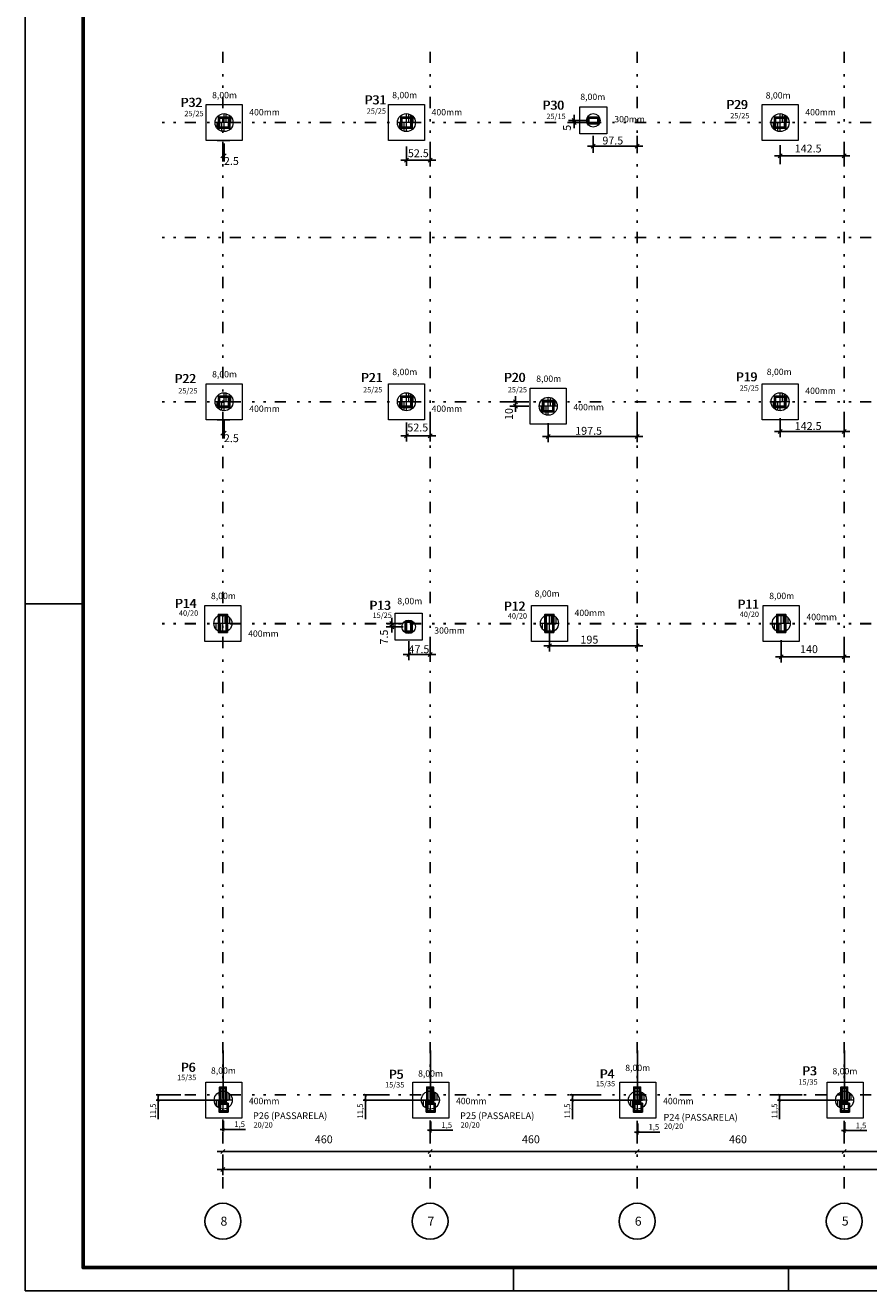
# Model space of a CAD drawing. Units: millimetres. Extents: x 6 to 829, y -7 to 257.
# Drawn here: x 7 to 44, y 145 to 201 of the extents above; entities that cross this region are included whole.
import ezdxf

# ---------------------------------------------------------------- set-up
doc = ezdxf.new("R2010")
doc.units = ezdxf.units.MM
doc.linetypes.add('ESTILO_TQS_0004', pattern=[2, 0.5, -0.4, 0.1, -0.4, 0.1, -0.5])
for name, color, linetype in [('1', 2, 'Continuous'), ('2', 4, 'Continuous'), ('3', 8, 'Continuous'), ('CARIMBO', 7, 'Continuous'), ('COTAS', 1, 'Continuous'), ('TextoDetFundac', 7, 'Continuous')]:
    doc.layers.add(name, color=color, linetype=linetype)
doc.styles.get("Standard").update_dxf_attribs({"font": 'arial.ttf'})
doc.dimstyles.new('ct 25', dxfattribs={"dimtxt": 0.25, "dimasz": 0.12, "dimexe": 0.1, "dimexo": 0.1, "dimgap": 0.05, "dimtad": 1, "dimlfac": 0.25, "dimzin": 1, "dimtxsty": 'Standard', "dimblk": 'ARCHTICK', "dimcen": 2.5, "dimclrd": 1, "dimclre": 9, "dimclrt": 2, "dimadec": 0, "dimazin": 0, "dimtfac": 1, "dimtmove": 0, "dimatfit": 3, "dimfxl": 1, "dimfxlon": 1, "dimarcsym": 0})

# ---------------------------------------------------------------- blocks, each defined once
blk = doc.blocks.new('_ArchTick')
at = {"layer": 'COTAS', "color": 0, "const_width": 0.15}
blk.add_lwpolyline([(-0.5, -0.5), (0.5, 0.5)], dxfattribs=at)
blk = doc.blocks.new('*D37')
at = {"layer": 'COTAS', "color": 9, "lineweight": -2, "transparency": 16777216}
for p, q in [((41.021, 153.756), (39.921, 153.756)), ((41.021, 153.527), (39.921, 153.527))]:
    blk.add_line(p, q, dxfattribs=at)
at = {"layer": 'COTAS', "color": 1, "lineweight": -2, "transparency": 16777216}
for p, q in [((40.021, 153.756), (40.021, 153.527)), ((40.021, 153.527), (40.021, 152.679))]:
    blk.add_line(p, q, dxfattribs=at)
at = {"layer": 'Defpoints', "color": 0, "transparency": 16777216}
for p in [(40.021, 153.527), (41.483, 153.756), (41.483, 153.527)]:
    blk.add_point(p, dxfattribs=at)
at = {"layer": 'COTAS', "color": 1, "lineweight": -2, "transparency": 16777216, "xscale": 0.12, "yscale": 0.12, "zscale": 0.12}
for p, rotation in [((40.021, 153.756), 90), ((40.021, 153.527), 270)]:
    blk.add_blockref('_ArchTick', p, dxfattribs=dict(at, rotation=rotation))
at = {"layer": 'COTAS', "color": 2, "transparency": 16777216, "insert": (39.821, 153.043), "char_height": 0.25, "attachment_point": 5, "rotation": 90}
blk.add_mtext('11,5', dxfattribs=at)
blk = doc.blocks.new('*D38')
at = {"layer": 'COTAS', "color": 9, "lineweight": -2, "transparency": 16777216}
for p, q in [((42.893, 152.605), (42.893, 152.071)), ((42.923, 152.554), (42.923, 152.071))]:
    blk.add_line(p, q, dxfattribs=at)
at = {"layer": 'COTAS', "color": 1, "lineweight": -2, "transparency": 16777216}
for p, q in [((42.893, 152.171), (42.773, 152.171)), ((42.893, 152.171), (42.923, 152.171)), ((42.923, 152.171), (43.902, 152.171))]:
    blk.add_line(p, q, dxfattribs=at)
at = {"layer": 'Defpoints', "color": 0, "transparency": 16777216}
for p in [(42.893, 152.705), (42.923, 152.654), (42.923, 152.171)]:
    blk.add_point(p, dxfattribs=at)
at = {"layer": 'COTAS', "color": 1, "lineweight": -2, "transparency": 16777216, "xscale": 0.12, "yscale": 0.12, "zscale": 0.12}
blk.add_blockref('_ArchTick', (42.893, 152.171), dxfattribs=at)
at = {"layer": 'COTAS', "color": 1, "lineweight": -2, "transparency": 16777216, "xscale": 0.12, "yscale": 0.12, "zscale": 0.12, "rotation": 180}
blk.add_blockref('_ArchTick', (42.923, 152.171), dxfattribs=at)
at = {"layer": 'COTAS', "color": 2, "transparency": 16777216, "insert": (43.635, 152.371), "char_height": 0.25, "attachment_point": 5}
blk.add_mtext('1,5', dxfattribs=at)
blk = doc.blocks.new('*D39')
at = {"layer": 'COTAS', "color": 9, "lineweight": -2, "transparency": 16777216}
for p, q in [((31.821, 153.756), (30.721, 153.756)), ((31.821, 153.527), (30.721, 153.527))]:
    blk.add_line(p, q, dxfattribs=at)
at = {"layer": 'COTAS', "color": 1, "lineweight": -2, "transparency": 16777216}
for p, q in [((30.821, 153.756), (30.821, 153.527)), ((30.821, 153.527), (30.821, 152.679))]:
    blk.add_line(p, q, dxfattribs=at)
at = {"layer": 'Defpoints', "color": 0, "transparency": 16777216}
for p in [(30.821, 153.527), (32.283, 153.756), (32.283, 153.527)]:
    blk.add_point(p, dxfattribs=at)
at = {"layer": 'COTAS', "color": 1, "lineweight": -2, "transparency": 16777216, "xscale": 0.12, "yscale": 0.12, "zscale": 0.12}
for p, rotation in [((30.821, 153.756), 90), ((30.821, 153.527), 270)]:
    blk.add_blockref('_ArchTick', p, dxfattribs=dict(at, rotation=rotation))
at = {"layer": 'COTAS', "color": 2, "transparency": 16777216, "insert": (30.621, 153.043), "char_height": 0.25, "attachment_point": 5, "rotation": 90}
blk.add_mtext('11,5', dxfattribs=at)
blk = doc.blocks.new('*D40')
at = {"layer": 'COTAS', "color": 9, "lineweight": -2, "transparency": 16777216}
for p, q in [((33.693, 152.537), (33.693, 152.002)), ((33.723, 152.485), (33.723, 152.002))]:
    blk.add_line(p, q, dxfattribs=at)
at = {"layer": 'COTAS', "color": 1, "lineweight": -2, "transparency": 16777216}
for p, q in [((33.693, 152.102), (33.573, 152.102)), ((33.693, 152.102), (33.723, 152.102)), ((33.723, 152.102), (34.702, 152.102))]:
    blk.add_line(p, q, dxfattribs=at)
at = {"layer": 'Defpoints', "color": 0, "transparency": 16777216}
for p in [(33.693, 152.637), (33.723, 152.585), (33.723, 152.102)]:
    blk.add_point(p, dxfattribs=at)
at = {"layer": 'COTAS', "color": 1, "lineweight": -2, "transparency": 16777216, "xscale": 0.12, "yscale": 0.12, "zscale": 0.12}
blk.add_blockref('_ArchTick', (33.693, 152.102), dxfattribs=at)
at = {"layer": 'COTAS', "color": 1, "lineweight": -2, "transparency": 16777216, "xscale": 0.12, "yscale": 0.12, "zscale": 0.12, "rotation": 180}
blk.add_blockref('_ArchTick', (33.723, 152.102), dxfattribs=at)
at = {"layer": 'COTAS', "color": 2, "transparency": 16777216, "insert": (34.435, 152.303), "char_height": 0.25, "attachment_point": 5}
blk.add_mtext('1,5', dxfattribs=at)
blk = doc.blocks.new('*D41')
at = {"layer": 'COTAS', "color": 9, "lineweight": -2, "transparency": 16777216}
for p, q in [((22.621, 153.756), (21.521, 153.756)), ((22.621, 153.527), (21.521, 153.527))]:
    blk.add_line(p, q, dxfattribs=at)
at = {"layer": 'COTAS', "color": 1, "lineweight": -2, "transparency": 16777216}
for p, q in [((21.621, 153.756), (21.621, 153.527)), ((21.621, 153.527), (21.621, 152.679))]:
    blk.add_line(p, q, dxfattribs=at)
at = {"layer": 'Defpoints', "color": 0, "transparency": 16777216}
for p in [(21.621, 153.527), (23.083, 153.756), (23.083, 153.527)]:
    blk.add_point(p, dxfattribs=at)
at = {"layer": 'COTAS', "color": 1, "lineweight": -2, "transparency": 16777216, "xscale": 0.12, "yscale": 0.12, "zscale": 0.12}
for p, rotation in [((21.621, 153.756), 90), ((21.621, 153.527), 270)]:
    blk.add_blockref('_ArchTick', p, dxfattribs=dict(at, rotation=rotation))
at = {"layer": 'COTAS', "color": 2, "transparency": 16777216, "insert": (21.421, 153.043), "char_height": 0.25, "attachment_point": 5, "rotation": 90}
blk.add_mtext('11,5', dxfattribs=at)
blk = doc.blocks.new('*D42')
at = {"layer": 'COTAS', "color": 9, "lineweight": -2, "transparency": 16777216}
for p, q in [((24.493, 152.623), (24.493, 152.088)), ((24.523, 152.571), (24.523, 152.088))]:
    blk.add_line(p, q, dxfattribs=at)
at = {"layer": 'COTAS', "color": 1, "lineweight": -2, "transparency": 16777216}
for p, q in [((24.493, 152.188), (24.373, 152.188)), ((24.493, 152.188), (24.523, 152.188)), ((24.523, 152.188), (25.502, 152.188))]:
    blk.add_line(p, q, dxfattribs=at)
at = {"layer": 'Defpoints', "color": 0, "transparency": 16777216}
for p in [(24.493, 152.723), (24.523, 152.671), (24.523, 152.188)]:
    blk.add_point(p, dxfattribs=at)
at = {"layer": 'COTAS', "color": 1, "lineweight": -2, "transparency": 16777216, "xscale": 0.12, "yscale": 0.12, "zscale": 0.12}
blk.add_blockref('_ArchTick', (24.493, 152.188), dxfattribs=at)
at = {"layer": 'COTAS', "color": 1, "lineweight": -2, "transparency": 16777216, "xscale": 0.12, "yscale": 0.12, "zscale": 0.12, "rotation": 180}
blk.add_blockref('_ArchTick', (24.523, 152.188), dxfattribs=at)
at = {"layer": 'COTAS', "color": 2, "transparency": 16777216, "insert": (25.235, 152.388), "char_height": 0.25, "attachment_point": 5}
blk.add_mtext('1,5', dxfattribs=at)
blk = doc.blocks.new('*D43')
at = {"layer": 'COTAS', "color": 9, "lineweight": -2, "transparency": 16777216}
for p, q in [((13.421, 153.756), (12.321, 153.756)), ((13.421, 153.527), (12.321, 153.527))]:
    blk.add_line(p, q, dxfattribs=at)
at = {"layer": 'COTAS', "color": 1, "lineweight": -2, "transparency": 16777216}
for p, q in [((12.421, 153.756), (12.421, 153.527)), ((12.421, 153.527), (12.421, 152.679))]:
    blk.add_line(p, q, dxfattribs=at)
at = {"layer": 'Defpoints', "color": 0, "transparency": 16777216}
for p in [(12.421, 153.527), (13.883, 153.756), (13.883, 153.527)]:
    blk.add_point(p, dxfattribs=at)
at = {"layer": 'COTAS', "color": 1, "lineweight": -2, "transparency": 16777216, "xscale": 0.12, "yscale": 0.12, "zscale": 0.12}
for p, rotation in [((12.421, 153.756), 90), ((12.421, 153.527), 270)]:
    blk.add_blockref('_ArchTick', p, dxfattribs=dict(at, rotation=rotation))
at = {"layer": 'COTAS', "color": 2, "transparency": 16777216, "insert": (12.221, 153.043), "char_height": 0.25, "attachment_point": 5, "rotation": 90}
blk.add_mtext('11,5', dxfattribs=at)
blk = doc.blocks.new('*D44')
at = {"layer": 'COTAS', "color": 9, "lineweight": -2, "transparency": 16777216}
for p, q in [((15.293, 152.66), (15.293, 152.126)), ((15.323, 152.609), (15.323, 152.126))]:
    blk.add_line(p, q, dxfattribs=at)
at = {"layer": 'COTAS', "color": 1, "lineweight": -2, "transparency": 16777216}
for p, q in [((15.293, 152.226), (15.173, 152.226)), ((15.293, 152.226), (15.323, 152.226)), ((15.323, 152.226), (16.302, 152.226))]:
    blk.add_line(p, q, dxfattribs=at)
at = {"layer": 'Defpoints', "color": 0, "transparency": 16777216}
for p in [(15.293, 152.76), (15.323, 152.709), (15.323, 152.226)]:
    blk.add_point(p, dxfattribs=at)
at = {"layer": 'COTAS', "color": 1, "lineweight": -2, "transparency": 16777216, "xscale": 0.12, "yscale": 0.12, "zscale": 0.12}
blk.add_blockref('_ArchTick', (15.293, 152.226), dxfattribs=at)
at = {"layer": 'COTAS', "color": 1, "lineweight": -2, "transparency": 16777216, "xscale": 0.12, "yscale": 0.12, "zscale": 0.12, "rotation": 180}
blk.add_blockref('_ArchTick', (15.323, 152.226), dxfattribs=at)
at = {"layer": 'COTAS', "color": 2, "transparency": 16777216, "insert": (16.035, 152.426), "char_height": 0.25, "attachment_point": 5}
blk.add_mtext('1,5', dxfattribs=at)

msp = doc.modelspace()

# ---------------------------------------------------------------- linework, layer by layer
at = {"color": 2, "lineweight": 0}
for p, q in [((15.3433, 196.5562), (15.3433, 197.3562)), ((15.4433, 196.9562), (15.4433, 197.3435)), ((23.4433, 196.5562), (23.4433, 197.3562)), ((23.4433, 196.5562), (23.4433, 197.3562)), ((23.5433, 196.9562), (23.5433, 197.3435)), ((40.0432, 196.5562), (40.0432, 197.3562)), ((40.0432, 196.5562), (40.0432, 197.3562)), ((40.1432, 196.9562), (40.1432, 197.3435)), ((15.7433, 196.9562), (14.9433, 196.9562)), ((15.0433, 196.6917), (15.0433, 196.9562)), ((15.2433, 196.5689), (15.2433, 196.9562)), ((15.6433, 196.9562), (15.6433, 197.2208)), ((23.8433, 196.9562), (23.0433, 196.9562)), ((23.1433, 196.6917), (23.1433, 196.9562)), ((23.2433, 196.6098), (23.2433, 196.9562)), ((23.3433, 196.5689), (23.3433, 196.9562)), ((23.6433, 196.9562), (23.6433, 197.3027)), ((23.7433, 196.9562), (23.7433, 197.2208)), ((40.4432, 196.9562), (39.6432, 196.9562)), ((39.7432, 196.6917), (39.7432, 196.9562)), ((39.8432, 196.6098), (39.8432, 196.9562)), ((39.9432, 196.5689), (39.9432, 196.9562)), ((40.2432, 196.9562), (40.2432, 197.3027)), ((40.3432, 196.9562), (40.3432, 197.2208)), ((15.7433, 184.5562), (14.9433, 184.5562)), ((15.0433, 184.2917), (15.0433, 184.5562)), ((15.2433, 184.1689), (15.2433, 184.5562)), ((15.3433, 184.1562), (15.3433, 184.9562)), ((15.4433, 184.5562), (15.4433, 184.9435)), ((15.6433, 184.5562), (15.6433, 184.8208)), ((23.8433, 184.5562), (23.0433, 184.5562)), ((23.1433, 184.2917), (23.1433, 184.5562)), ((23.2433, 184.2098), (23.2433, 184.5562)), ((23.3433, 184.1689), (23.3433, 184.5562)), ((23.4433, 184.1562), (23.4433, 184.9562)), ((23.4433, 184.1562), (23.4433, 184.9562)), ((23.5433, 184.5562), (23.5433, 184.9435)), ((23.6433, 184.5562), (23.6433, 184.9027)), ((23.7433, 184.5562), (23.7433, 184.8208)), ((29.7432, 183.9562), (29.7432, 184.7562)), ((29.8432, 184.3562), (29.8432, 184.7435)), ((30.0432, 184.3562), (30.0432, 184.6208)), ((40.4433, 184.5562), (39.6433, 184.5562)), ((39.7433, 184.2917), (39.7433, 184.5562)), ((39.8433, 184.2098), (39.8433, 184.5562)), ((39.9433, 184.1689), (39.9433, 184.5562)), ((40.0433, 184.1562), (40.0433, 184.9562)), ((40.0433, 184.1562), (40.0433, 184.9562)), ((40.1433, 184.5562), (40.1433, 184.9435)), ((40.2433, 184.5562), (40.2433, 184.9027)), ((40.3433, 184.5562), (40.3433, 184.8208)), ((30.1432, 184.3562), (29.3432, 184.3562)), ((29.4432, 184.0917), (29.4432, 184.3562)), ((29.6432, 183.9689), (29.6432, 184.3562)), ((15.2932, 174.3062), (15.2932, 175.1062)), ((15.3932, 174.7062), (15.3932, 175.0935)), ((15.5932, 174.7062), (15.5932, 174.9708)), ((29.7932, 174.3062), (29.7932, 175.1062)), ((29.7932, 174.3062), (29.7932, 175.1062)), ((29.8932, 174.7062), (29.8932, 175.0935)), ((29.9932, 174.7062), (29.9932, 175.0527)), ((30.0932, 174.7062), (30.0932, 174.9708)), ((40.0932, 174.3062), (40.0932, 175.1062)), ((40.1932, 174.7062), (40.1932, 175.0935)), ((40.3932, 174.7062), (40.3932, 174.9708)), ((15.6932, 174.7062), (14.8932, 174.7062)), ((14.9932, 174.4417), (14.9932, 174.7062)), ((15.1932, 174.3189), (15.1932, 174.7062)), ((30.1932, 174.7062), (29.3932, 174.7062)), ((29.4932, 174.4417), (29.4932, 174.7062)), ((29.5932, 174.3598), (29.5932, 174.7062)), ((29.6932, 174.3189), (29.6932, 174.7062)), ((40.4932, 174.7062), (39.6932, 174.7062)), ((39.7932, 174.4417), (39.7932, 174.7062)), ((39.9932, 174.3189), (39.9932, 174.7062)), ((15.7055, 153.5269), (14.9055, 153.5269)), ((15.0055, 153.2624), (15.0055, 153.5269)), ((15.0984, 153.1847), (15.0984, 153.5269)), ((15.2055, 153.1396), (15.2055, 153.5269)), ((15.3055, 153.1269), (15.3055, 153.9269)), ((15.4055, 153.5269), (15.4055, 153.9142)), ((15.5194, 153.5269), (15.5194, 153.8649)), ((15.6055, 153.5269), (15.6055, 153.7915)), ((24.9055, 153.527), (24.1055, 153.527)), ((24.2055, 153.2624), (24.2055, 153.527)), ((24.2984, 153.1848), (24.2984, 153.527)), ((24.4055, 153.1397), (24.4055, 153.527)), ((24.5055, 153.127), (24.5055, 153.927)), ((24.6055, 153.527), (24.6055, 153.9143)), ((24.7194, 153.527), (24.7194, 153.865)), ((24.8055, 153.527), (24.8055, 153.7916)), ((34.1055, 153.527), (33.3055, 153.527)), ((33.4055, 153.2624), (33.4055, 153.527)), ((33.4984, 153.1848), (33.4984, 153.527)), ((33.6055, 153.1397), (33.6055, 153.527)), ((33.7055, 153.127), (33.7055, 153.927)), ((33.8055, 153.527), (33.8055, 153.9143)), ((33.9194, 153.527), (33.9194, 153.865)), ((34.0055, 153.527), (34.0055, 153.7916)), ((43.3055, 153.5269), (42.5055, 153.5269)), ((42.6055, 153.2624), (42.6055, 153.5269)), ((42.6984, 153.1847), (42.6984, 153.5269)), ((42.8055, 153.1396), (42.8055, 153.5269)), ((42.9055, 153.1269), (42.9055, 153.9269)), ((43.0055, 153.5269), (43.0055, 153.9142)), ((43.1194, 153.5269), (43.1194, 153.8649)), ((43.2055, 153.5269), (43.2055, 153.7915))]:
    msp.add_line(p, q, dxfattribs=at)
for points in [[(16.1433, 196.1562), (14.5433, 196.1562), (14.5433, 197.7562), (16.1433, 197.7562)], [(24.2433, 196.1562), (22.6433, 196.1562), (22.6433, 197.7562), (24.2433, 197.7562)], [(32.3433, 196.4562), (31.1433, 196.4562), (31.1433, 197.6562), (32.3433, 197.6562)], [(40.8432, 196.1562), (39.2432, 196.1562), (39.2432, 197.7562), (40.8432, 197.7562)], [(16.1433, 183.7562), (14.5433, 183.7562), (14.5433, 185.3562), (16.1433, 185.3562)], [(24.2433, 183.7562), (22.6433, 183.7562), (22.6433, 185.3562), (24.2433, 185.3562)], [(30.5432, 183.5562), (28.9432, 183.5562), (28.9432, 185.1562), (30.5432, 185.1562)], [(40.8433, 183.7562), (39.2433, 183.7562), (39.2433, 185.3562), (40.8433, 185.3562)], [(16.0932, 173.9062), (14.4932, 173.9062), (14.4932, 175.5062), (16.0932, 175.5062)], [(30.5932, 173.9062), (28.9932, 173.9062), (28.9932, 175.5062), (30.5932, 175.5062)], [(40.8932, 173.9062), (39.2932, 173.9062), (39.2932, 175.5062), (40.8932, 175.5062)], [(24.1432, 173.9562), (22.9432, 173.9562), (22.9432, 175.1562), (24.1432, 175.1562)], [(16.1263, 152.7269), (14.5263, 152.7269), (14.5263, 154.3269), (16.1263, 154.3269)], [(25.3263, 152.727), (23.7263, 152.727), (23.7263, 154.327), (25.3263, 154.327)], [(34.5263, 152.727), (32.9263, 152.727), (32.9263, 154.327), (34.5263, 154.327)], [(43.7263, 152.7269), (42.1263, 152.7269), (42.1263, 154.3269), (43.7263, 154.3269)]]:
    msp.add_lwpolyline(points, close=True, dxfattribs=at)
for centre, radius in [((15.3433, 196.9562), 0.4), ((23.4433, 196.9562), 0.4), ((31.7433, 197.0562), 0.3), ((40.0432, 196.9562), 0.4), ((15.3433, 184.5562), 0.4), ((23.4433, 184.5562), 0.4), ((29.7432, 184.3562), 0.4), ((40.0433, 184.5562), 0.4), ((15.2932, 174.7062), 0.4), ((23.5432, 174.5562), 0.3), ((29.7932, 174.7062), 0.4), ((40.0932, 174.7062), 0.4), ((15.3055, 153.5269), 0.4), ((24.5055, 153.527), 0.4), ((33.7055, 153.527), 0.4), ((42.9055, 153.5269), 0.4)]:
    msp.add_circle(centre, radius, dxfattribs=at)
at = {"layer": '1', "linetype": 'Continuous'}
for points in [[(15.5933, 197.2062), (15.0933, 197.2062), (15.0933, 196.7062), (15.5933, 196.7062), (15.5933, 197.2062)], [(15.5683, 197.1812), (15.1183, 197.1812), (15.1183, 196.7312), (15.5683, 196.7312), (15.5683, 197.1812)], [(15.5433, 197.1562), (15.1433, 197.1562), (15.1433, 196.7562), (15.5433, 196.7562), (15.5433, 197.1562)], [(23.6933, 197.2062), (23.1933, 197.2062), (23.1933, 196.7062), (23.6933, 196.7062), (23.6933, 197.2062)], [(23.6683, 197.1812), (23.2183, 197.1812), (23.2183, 196.7312), (23.6683, 196.7312), (23.6683, 197.1812)], [(23.6433, 197.1562), (23.2433, 197.1562), (23.2433, 196.7562), (23.6433, 196.7562), (23.6433, 197.1562)], [(31.9933, 197.2062), (31.4933, 197.2062), (31.4933, 196.9062), (31.9933, 196.9062), (31.9933, 197.2062)], [(31.9683, 197.1812), (31.5183, 197.1812), (31.5183, 196.9312), (31.9683, 196.9312), (31.9683, 197.1812)], [(31.9433, 197.1562), (31.5433, 197.1562), (31.5433, 196.9562), (31.9433, 196.9562), (31.9433, 197.1562)], [(40.2932, 197.2062), (39.7932, 197.2062), (39.7932, 196.7062), (40.2932, 196.7062), (40.2932, 197.2062)], [(40.2682, 197.1812), (39.8182, 197.1812), (39.8182, 196.7312), (40.2682, 196.7312), (40.2682, 197.1812)], [(40.2432, 197.1562), (39.8432, 197.1562), (39.8432, 196.7562), (40.2432, 196.7562), (40.2432, 197.1562)], [(15.5933, 184.8062), (15.0933, 184.8062), (15.0933, 184.3062), (15.5933, 184.3062), (15.5933, 184.8062)], [(15.5683, 184.7812), (15.1183, 184.7812), (15.1183, 184.3312), (15.5683, 184.3312), (15.5683, 184.7812)], [(15.5433, 184.7562), (15.1433, 184.7562), (15.1433, 184.3562), (15.5433, 184.3562), (15.5433, 184.7562)], [(23.1933, 184.3062), (23.6933, 184.3062), (23.6933, 184.8062), (23.1933, 184.8062), (23.1933, 184.3062)], [(23.2183, 184.3312), (23.6683, 184.3312), (23.6683, 184.7812), (23.2183, 184.7812), (23.2183, 184.3312)], [(23.2433, 184.3562), (23.6433, 184.3562), (23.6433, 184.7562), (23.2433, 184.7562), (23.2433, 184.3562)], [(29.9932, 184.6062), (29.4932, 184.6062), (29.4932, 184.1062), (29.9932, 184.1062), (29.9932, 184.6062)], [(29.9682, 184.5812), (29.5182, 184.5812), (29.5182, 184.1312), (29.9682, 184.1312), (29.9682, 184.5812)], [(29.9432, 184.5562), (29.5432, 184.5562), (29.5432, 184.1562), (29.9432, 184.1562), (29.9432, 184.5562)], [(40.2933, 184.8062), (39.7933, 184.8062), (39.7933, 184.3062), (40.2933, 184.3062), (40.2933, 184.8062)], [(40.2683, 184.7812), (39.8183, 184.7812), (39.8183, 184.3312), (40.2683, 184.3312), (40.2683, 184.7812)], [(40.2433, 184.7562), (39.8433, 184.7562), (39.8433, 184.3562), (40.2433, 184.3562), (40.2433, 184.7562)], [(15.4932, 174.3062), (15.4932, 175.1062), (15.0932, 175.1062), (15.0932, 174.3062), (15.4932, 174.3062)], [(15.4682, 174.3312), (15.4682, 175.0812), (15.1182, 175.0812), (15.1182, 174.3312), (15.4682, 174.3312)], [(15.4432, 174.3562), (15.4432, 175.0562), (15.1432, 175.0562), (15.1432, 174.3562), (15.4432, 174.3562)], [(29.9932, 174.3062), (29.9932, 175.1062), (29.5932, 175.1062), (29.5932, 174.3062), (29.9932, 174.3062)], [(29.9682, 174.3312), (29.9682, 175.0812), (29.6182, 175.0812), (29.6182, 174.3312), (29.9682, 174.3312)], [(29.9432, 174.3562), (29.9432, 175.0562), (29.6432, 175.0562), (29.6432, 174.3562), (29.9432, 174.3562)], [(40.2932, 174.3062), (40.2932, 175.1062), (39.8932, 175.1062), (39.8932, 174.3062), (40.2932, 174.3062)], [(40.2682, 174.3312), (40.2682, 175.0812), (39.9182, 175.0812), (39.9182, 174.3312), (40.2682, 174.3312)], [(40.2432, 174.3562), (40.2432, 175.0562), (39.9432, 175.0562), (39.9432, 174.3562), (40.2432, 174.3562)], [(23.3932, 174.3062), (23.6932, 174.3062), (23.6932, 174.8062), (23.3932, 174.8062), (23.3932, 174.3062)], [(23.4182, 174.3312), (23.6682, 174.3312), (23.6682, 174.7812), (23.4182, 174.7812), (23.4182, 174.3312)], [(23.4432, 174.3562), (23.6432, 174.3562), (23.6432, 174.7562), (23.4432, 174.7562), (23.4432, 174.3562)], [(15.1432, 153.4062), (15.4432, 153.4062), (15.4432, 154.1062), (15.1432, 154.1062), (15.1432, 153.4062)], [(15.1682, 153.4312), (15.4182, 153.4312), (15.4182, 154.0812), (15.1682, 154.0812), (15.1682, 153.4312)], [(15.1932, 153.4562), (15.3932, 153.4562), (15.3932, 154.0562), (15.1932, 154.0562), (15.1932, 153.4562)], [(24.3432, 153.4063), (24.6432, 153.4063), (24.6432, 154.1063), (24.3432, 154.1063), (24.3432, 153.4063)], [(24.3682, 153.4313), (24.6182, 153.4313), (24.6182, 154.0813), (24.3682, 154.0813), (24.3682, 153.4313)], [(24.3932, 153.4563), (24.5932, 153.4563), (24.5932, 154.0563), (24.3932, 154.0563), (24.3932, 153.4563)], [(33.5432, 153.4063), (33.8432, 153.4063), (33.8432, 154.1063), (33.5432, 154.1063), (33.5432, 153.4063)], [(33.5682, 153.4313), (33.8182, 153.4313), (33.8182, 154.0813), (33.5682, 154.0813), (33.5682, 153.4313)], [(33.5932, 153.4563), (33.7932, 153.4563), (33.7932, 154.0563), (33.5932, 154.0563), (33.5932, 153.4563)], [(42.7432, 153.4062), (43.0432, 153.4062), (43.0432, 154.1062), (42.7432, 154.1062), (42.7432, 153.4062)], [(42.7682, 153.4312), (43.0182, 153.4312), (43.0182, 154.0812), (42.7682, 154.0812), (42.7682, 153.4312)], [(42.7932, 153.4562), (42.9932, 153.4562), (42.9932, 154.0562), (42.7932, 154.0562), (42.7932, 153.4562)]]:
    msp.add_lwpolyline(points, dxfattribs=at)
at = {"layer": '1', "color": 4, "linetype": 'Continuous'}
for points in [[(15.5232, 153.3962), (15.1232, 153.3962), (15.1232, 152.9962), (15.5232, 152.9962), (15.5232, 153.3962)], [(15.4982, 153.3712), (15.1482, 153.3712), (15.1482, 153.0212), (15.4982, 153.0212), (15.4982, 153.3712)], [(15.4732, 153.3462), (15.1732, 153.3462), (15.1732, 153.0462), (15.4732, 153.0462), (15.4732, 153.3462)], [(24.7232, 153.3963), (24.3232, 153.3963), (24.3232, 152.9963), (24.7232, 152.9963), (24.7232, 153.3963)], [(24.6982, 153.3713), (24.3482, 153.3713), (24.3482, 153.0213), (24.6982, 153.0213), (24.6982, 153.3713)], [(24.6732, 153.3463), (24.3732, 153.3463), (24.3732, 153.0463), (24.6732, 153.0463), (24.6732, 153.3463)], [(33.9232, 153.3963), (33.5232, 153.3963), (33.5232, 152.9963), (33.9232, 152.9963), (33.9232, 153.3963)], [(33.8982, 153.3713), (33.5482, 153.3713), (33.5482, 153.0213), (33.8982, 153.0213), (33.8982, 153.3713)], [(33.8732, 153.3463), (33.5732, 153.3463), (33.5732, 153.0463), (33.8732, 153.0463), (33.8732, 153.3463)], [(43.1232, 153.3962), (42.7232, 153.3962), (42.7232, 152.9962), (43.1232, 152.9962), (43.1232, 153.3962)], [(43.0982, 153.3712), (42.7482, 153.3712), (42.7482, 153.0212), (43.0982, 153.0212), (43.0982, 153.3712)], [(43.0732, 153.3462), (42.7732, 153.3462), (42.7732, 153.0462), (43.0732, 153.0462), (43.0732, 153.3462)]]:
    msp.add_lwpolyline(points, dxfattribs=at)
at = {"layer": '2', "linetype": 'Continuous'}
for p, q in [((31.4933, 197.0562), (30.6433, 197.0562)), ((31.4933, 196.9562), (30.6433, 196.9562)), ((30.8049, 197.1446), (30.9816, 196.9679)), ((30.8049, 197.0446), (30.9816, 196.8679)), ((30.8933, 197.3062), (30.8933, 196.7062)), ((31.7433, 196.3697), (31.7433, 195.6197)), ((33.6932, 196.3697), (33.6932, 195.6197)), ((15.0432, 196.1562), (15.5933, 196.1562)), ((15.2932, 196.0318), (15.2932, 195.2318)), ((15.3433, 196.0318), (15.3433, 195.2318)), ((23.4433, 195.8931), (23.4433, 195.0431)), ((24.4932, 195.8931), (24.4932, 195.0431)), ((31.4933, 195.9126), (33.9432, 195.9126)), ((31.6549, 195.8242), (31.8316, 196.001)), ((33.6048, 195.8242), (33.7816, 196.001)), ((40.0432, 195.9572), (40.0432, 195.1072)), ((42.8932, 195.9572), (42.8932, 195.1072)), ((15.2048, 195.3935), (15.3816, 195.5702)), ((15.2549, 195.3935), (15.4316, 195.5702)), ((23.1933, 195.2931), (24.7432, 195.2931)), ((23.3549, 195.2047), (23.5316, 195.3815)), ((24.4048, 195.2047), (24.5816, 195.3815)), ((39.7932, 195.476), (43.1432, 195.476)), ((39.9549, 195.3876), (40.1316, 195.5643)), ((42.8048, 195.3876), (42.9816, 195.5643)), ((28.8852, 184.5562), (28.0352, 184.5562)), ((28.3736, 184.4679), (28.1968, 184.6446)), ((28.3736, 184.2679), (28.1968, 184.4446)), ((28.2852, 184.1062), (28.2852, 184.8062)), ((28.8852, 184.3562), (28.0352, 184.3562)), ((15.0432, 183.7562), (15.5933, 183.7562)), ((15.2932, 183.7161), (15.2932, 182.9161)), ((15.3433, 183.7161), (15.3433, 182.9161)), ((23.4433, 183.6363), (23.4433, 182.7863)), ((24.4932, 183.6363), (24.4932, 182.7863)), ((29.7432, 183.6062), (29.7432, 182.7562)), ((33.6932, 183.6062), (33.6932, 182.7562)), ((39.9549, 183.1428), (40.1316, 183.3196)), ((40.0433, 183.8312), (40.0433, 182.9812)), ((42.8048, 183.1428), (42.9816, 183.3196)), ((42.8932, 183.8312), (42.8932, 182.9812)), ((15.2048, 183.0777), (15.3816, 183.2545)), ((15.2549, 183.0777), (15.4316, 183.2545)), ((23.1933, 183.0363), (24.7432, 183.0363)), ((23.3549, 182.9479), (23.5316, 183.1247)), ((24.4048, 182.9479), (24.5816, 183.1247)), ((29.4932, 183.0062), (33.9432, 183.0062)), ((29.6548, 182.9178), (29.8316, 183.0946)), ((33.6048, 182.9178), (33.7816, 183.0946)), ((39.7933, 183.2312), (43.1432, 183.2312)), ((22.7932, 174.3062), (22.7932, 174.9562)), ((23.2932, 174.7062), (22.5432, 174.7062)), ((23.2932, 174.5562), (22.5432, 174.5562)), ((22.8816, 174.6179), (22.7049, 174.7946)), ((22.8816, 174.4679), (22.7049, 174.6446)), ((29.7932, 174.4562), (29.7932, 173.4562)), ((33.6932, 174.4562), (33.6932, 173.4562)), ((23.5432, 173.9226), (23.5432, 173.0726)), ((24.4932, 173.9226), (24.4932, 173.0726)), ((29.7049, 173.6179), (29.8816, 173.7946)), ((33.6048, 173.6179), (33.7816, 173.7946)), ((40.0932, 173.9686), (40.0932, 172.9686)), ((42.8932, 173.9686), (42.8932, 172.9686)), ((23.2932, 173.3226), (24.7432, 173.3226)), ((23.4549, 173.2342), (23.6316, 173.411)), ((24.4048, 173.2342), (24.5816, 173.411)), ((29.5432, 173.7062), (33.9432, 173.7062)), ((39.8432, 173.2186), (43.1432, 173.2186)), ((40.0049, 173.1302), (40.1816, 173.307)), ((42.8048, 173.1302), (42.9816, 173.307)), ((24.7432, 151.2436), (15.0432, 151.2436)), ((15.3816, 151.332), (15.2048, 151.1552)), ((33.9432, 151.2436), (24.2432, 151.2436)), ((24.5816, 151.332), (24.4048, 151.1552)), ((24.5816, 151.332), (24.4048, 151.1552)), ((43.1432, 151.2436), (33.4432, 151.2436)), ((33.7816, 151.332), (33.6048, 151.1552)), ((33.7816, 151.332), (33.6048, 151.1552)), ((52.3432, 151.2436), (42.6432, 151.2436)), ((42.9816, 151.332), (42.8048, 151.1552)), ((42.9816, 151.332), (42.8048, 151.1552)), ((15.2932, 150.9936), (15.2932, 150.1936)), ((77.4932, 150.4436), (15.0432, 150.4436)), ((15.3816, 150.532), (15.2048, 150.3552))]:
    msp.add_line(p, q, dxfattribs=at)
for centre in [(15.2932, 148.1436), (24.4932, 148.1436), (33.6932, 148.1436), (42.8932, 148.1436)]:
    msp.add_circle(centre, 0.8, dxfattribs=at)
at = {"layer": '3', "linetype": 'ESTILO_TQS_0004'}
for p, q in [((15.2932, 149.6062), (15.2932, 200.2062)), ((24.4932, 149.6062), (24.4932, 200.2062)), ((33.6932, 149.6062), (33.6932, 200.2062)), ((42.8932, 149.6062), (42.8932, 200.2062)), ((82.0932, 196.9562), (12.0932, 196.9562)), ((82.0932, 191.8562), (12.0932, 191.8562)), ((82.0932, 184.5562), (12.0932, 184.5562)), ((82.0932, 174.7062), (12.0932, 174.7062)), ((82.0932, 174.6812), (12.0932, 174.6812)), ((82.0932, 153.7562), (12.0932, 153.7562))]:
    msp.add_line(p, q, dxfattribs=at)
at = {"layer": 'CARIMBO', "color": 1}
for p, q in [((9.0829, 175.5773), (6.5141, 175.5773)), ((28.1944, 146.088), (28.1944, 145.0605)), ((40.4216, 145.0605), (40.4216, 146.088))]:
    msp.add_line(p, q, dxfattribs=at)
at = {"layer": 'CARIMBO'}
msp.add_lwpolyline([(128.6839, 145.0605), (6.5141, 145.0605), (6.5141, 231.4733), (128.6839, 231.4733)], close=True, dxfattribs=at)
at = {"layer": 'CARIMBO', "color": 6, "lineweight": 60}
msp.add_lwpolyline([(9.0829, 230.4458), (127.6564, 230.4458), (127.6564, 146.088), (9.0829, 146.088), (9.0829, 230.4458)], dxfattribs=at)
at = {"layer": 'COTAS'}
for p, q in [((15.3055, 153.3962), (15.3055, 155.7369)), ((24.5055, 153.3963), (24.5055, 155.7369)), ((33.7055, 153.3963), (33.7055, 155.7369)), ((42.9055, 153.3962), (42.9055, 155.7369)), ((15.5232, 153.5269), (12.8563, 153.5269)), ((24.7232, 153.527), (22.0563, 153.527)), ((33.9232, 153.527), (31.2563, 153.527)), ((43.1232, 153.5269), (40.4563, 153.5269))]:
    msp.add_line(p, q, dxfattribs=at)

# ---------------------------------------------------------------- texts
at = {"layer": '1', "linetype": 'Continuous'}
for s, height, p in [('P32', 0.4, (13.4077, 197.6576)), ('P32', 0.4, (13.4327, 197.6576)), ('P31', 0.4, (21.5808, 197.7677)), ('P31', 0.4, (21.6058, 197.7677)), ('P30', 0.4, (29.4855, 197.5319)), ('P30', 0.4, (29.5105, 197.5319)), ('P29', 0.4, (37.6482, 197.5611)), ('P29', 0.4, (37.6732, 197.5611)), ('25/25', 0.24, (13.5802, 197.2407)), ('25/25', 0.24, (21.6802, 197.3508)), ('25/15', 0.24, (29.6607, 197.115)), ('25/25', 0.24, (37.8256, 197.1445)), ('P22', 0.4, (13.1365, 185.3849)), ('P22', 0.4, (13.1615, 185.3849)), ('P21', 0.4, (21.4178, 185.4303)), ('P21', 0.4, (21.4428, 185.4303)), ('P20', 0.4, (27.7701, 185.4371)), ('P20', 0.4, (27.7951, 185.4371)), ('P19', 0.4, (38.0679, 185.4628)), ('P19', 0.4, (38.0929, 185.4628)), ('25/25', 0.24, (13.309, 184.9253)), ('25/25', 0.24, (21.5172, 184.9707)), ('25/25', 0.24, (27.9453, 184.9707)), ('25/25', 0.24, (38.2453, 185.0445)), ('P14', 0.4, (13.1556, 175.3989)), ('P14', 0.4, (13.1806, 175.3989)), ('P13', 0.4, (21.7916, 175.3108)), ('P13', 0.4, (21.8166, 175.3108)), ('P12', 0.4, (27.7647, 175.2749)), ('P12', 0.4, (27.7897, 175.2749)), ('P11', 0.4, (38.1408, 175.3602)), ('P11', 0.4, (38.1658, 175.3602)), ('40/20', 0.24, (13.3387, 175.045)), ('15/25', 0.24, (21.9415, 174.9498)), ('40/20', 0.24, (27.9454, 174.921)), ('40/20', 0.24, (38.2484, 174.9932)), ('P6', 0.4, (13.4151, 154.7863)), ('P6', 0.4, (13.4401, 154.7863)), ('15/35', 0.24, (13.2539, 154.414)), ('P5', 0.4, (22.6532, 154.4755)), ('P5', 0.4, (22.6782, 154.4755)), ('P4', 0.4, (32.0232, 154.4923)), ('P4', 0.4, (32.0482, 154.4923)), ('P3', 0.4, (41.0167, 154.6286)), ('P3', 0.4, (41.0417, 154.6286)), ('15/35', 0.24, (22.4953, 154.0891)), ('15/35', 0.24, (31.8607, 154.1385)), ('15/35', 0.24, (40.8558, 154.2114)), ('P26 (PASSARELA)', 0.3, (16.6265, 152.6833)), ('P25 (PASSARELA)', 0.3, (25.8265, 152.6834)), ('P24 (PASSARELA)', 0.3, (34.8611, 152.6145)), ('20/20', 0.24, (16.6489, 152.3044)), ('20/20', 0.24, (25.8489, 152.3044)), ('20/20', 0.24, (34.8835, 152.2493))]:
    msp.add_text(s, height=height, dxfattribs=at).set_placement(p)
at = {"layer": '2', "linetype": 'Continuous'}
for s, p in [('5', (30.7483, 196.5943)), ('10', (28.1706, 183.7444)), ('7.5', (22.6209, 173.7701))]:
    msp.add_text(s, height=0.35, rotation=90, dxfattribs=at).set_placement(p)
for s, height, p in [('97.5', 0.35, (32.1459, 195.9851)), ('52.5', 0.35, (23.5085, 195.4215)), ('142.5', 0.35, (40.691, 195.6312)), ('2.5', 0.35, (15.3355, 195.0764)), ('52.5', 0.35, (23.4839, 183.2349)), ('197.5', 0.35, (30.941, 183.0894)), ('142.5', 0.35, (40.691, 183.3008)), ('2.5', 0.35, (15.3355, 182.7606)), ('47.5', 0.35, (23.5355, 173.384)), ('195', 0.35, (31.1738, 173.8092)), ('140', 0.35, (40.9276, 173.3875)), ('460', 0.35, (19.3746, 151.6112)), ('460', 0.35, (28.5746, 151.6112)), ('460', 0.35, (37.7746, 151.6112)), ('8', 0.4, (15.1843, 147.9488)), ('7', 0.4, (24.3813, 147.9488)), ('6', 0.4, (33.5871, 147.9488)), ('5', 0.4, (42.7816, 147.9558))]:
    msp.add_text(s, height=height, dxfattribs=at).set_placement(p)
at = {"layer": 'TextoDetFundac', "color": 3}
for s, p in [('8,00m', (14.8108, 198.0378)), ('8,00m', (22.8112, 198.0389)), ('8,00m', (31.1688, 197.9607)), ('8,00m', (39.4012, 198.0274)), ('400mm', (16.4611, 197.2781)), ('400mm', (24.5611, 197.2781)), ('400mm', (41.1611, 197.2781)), ('300mm', (32.6778, 196.9686)), ('8,00m', (14.8108, 185.6378)), ('8,00m', (22.8174, 185.7382)), ('8,00m', (29.2108, 185.4378)), ('8,00m', (39.4485, 185.7427)), ('400mm', (41.1611, 184.9014)), ('400mm', (30.8611, 184.1756)), ('400mm', (16.4611, 184.1048)), ('400mm', (24.5611, 184.1048)), ('8,00m', (14.7607, 175.7878)), ('8,00m', (29.1412, 175.8892)), ('8,00m', (39.5608, 175.7878)), ('8,00m', (23.0393, 175.559)), ('400mm', (30.9111, 175.0341)), ('400mm', (41.2111, 174.8507)), ('400mm', (16.4111, 174.1117)), ('300mm', (24.6798, 174.2499)), ('8,00m', (14.7615, 154.6974)), ('8,00m', (23.9612, 154.5689)), ('8,00m', (33.1645, 154.8187)), ('8,00m', (42.3673, 154.673)), ('400mm', (16.4442, 153.3463)), ('400mm', (25.6442, 153.3463)), ('400mm', (34.8442, 153.3463))]:
    msp.add_text(s, height=0.28283, dxfattribs=at).set_placement(p)

# ---------------------------------------------------------------- dimensions: what is measured, and where the dimension line sits
at = {"layer": 'COTAS'}
for base, p1, p2, picture, middle in [((12.4214, 153.5269), (13.8826, 153.7562), (13.8826, 153.5269), '*D43', (12.2211, 153.0431)), ((21.6214, 153.527), (23.0826, 153.7563), (23.0826, 153.527), '*D41', (21.4211, 153.0431)), ((30.8214, 153.527), (32.2826, 153.7563), (32.2826, 153.527), '*D39', (30.6211, 153.0431)), ((40.0214, 153.5269), (41.4826, 153.7562), (41.4826, 153.5269), '*D37', (39.8211, 153.0431))]:
    dim = msp.add_linear_dim(base=base, p1=p1, p2=p2, angle=270, dimstyle='ct 25', override={"dimdec": 1, "dimlfac": 50}, dxfattribs=at)
    dim.commit()
    dim.dimension.update_dxf_attribs({"geometry": picture, "text_midpoint": middle})
for base, p1, p2, picture, middle in [((15.3232, 152.2257), (15.2932, 152.7604), (15.3232, 152.7088), '*D44', (16.0353, 152.2257)), ((24.5232, 152.1882), (24.4932, 152.723), (24.5232, 152.6714), '*D42', (25.2353, 152.1882)), ((33.7232, 152.1023), (33.6932, 152.6371), (33.7232, 152.5855), '*D40', (34.4353, 152.1023)), ((42.9232, 152.1707), (42.8932, 152.7055), (42.9232, 152.6539), '*D38', (43.6353, 152.1707))]:
    dim = msp.add_linear_dim(base=base, p1=p1, p2=p2, angle=180, dimstyle='ct 25', override={"dimdec": 1, "dimlfac": 50}, dxfattribs=at)
    dim.commit()
    dim.dimension.update_dxf_attribs({"geometry": picture, "text_midpoint": middle, "dimtype": 160})

doc.saveas('drawing.dxf')
